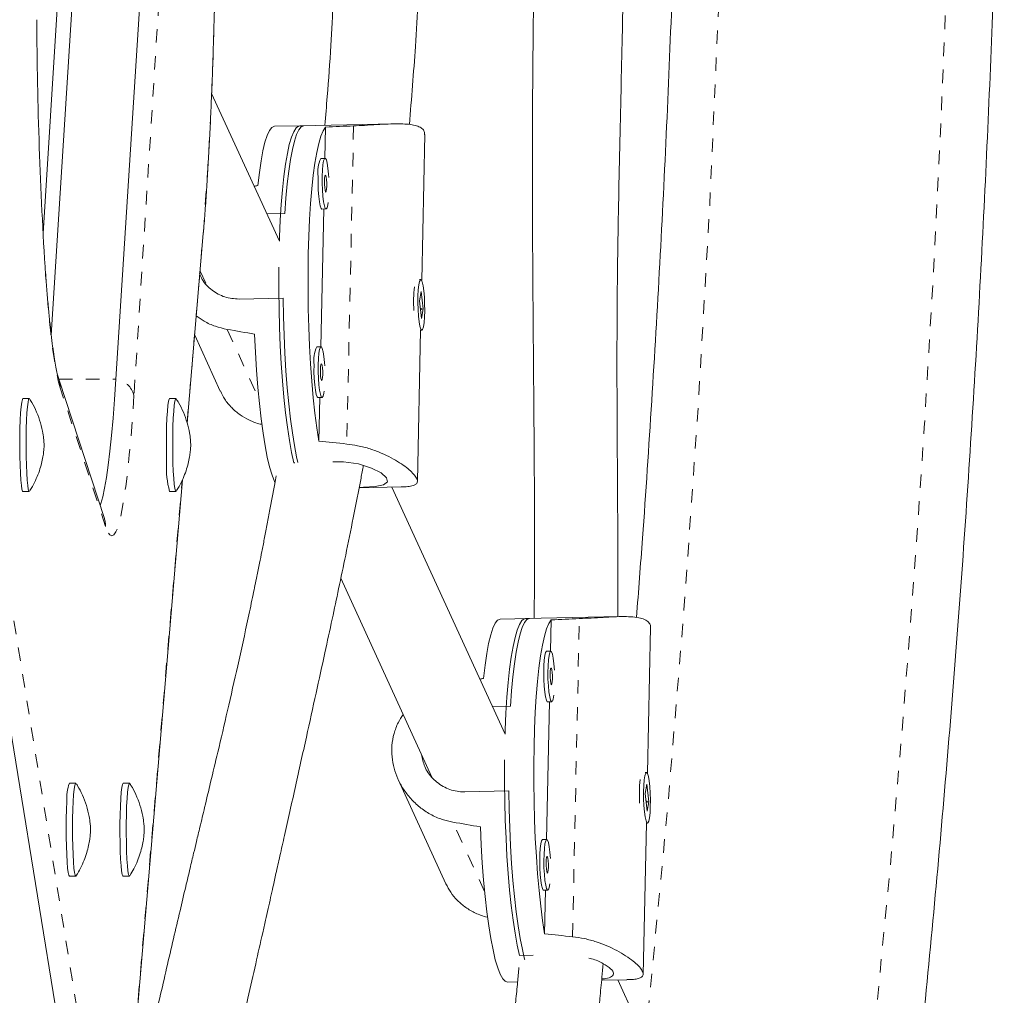
# Model space of a CAD drawing. Extents: x -80 to 418, y -9 to 591.
# Drawn here: x 105 to 112, y 281 to 288 of the extents above; entities that cross this region are included whole.
import ezdxf

# ---------------------------------------------------------------- set-up
doc = ezdxf.new("R2010")
doc.units = 0
doc.header["$LTSCALE"] = 0.125
doc.header["$MEASUREMENT"] = 0
doc.linetypes.add('PHANTOM', pattern=[0.5, 0.25, -0.05, 0.05, -0.05, 0.05, -0.05])
doc.layers.add('CONTOUR', color=7, linetype='CONTINUOUS')

msp = doc.modelspace()

# ---------------------------------------------------------------- linework, layer by layer
at = {"layer": 'CONTOUR', "linetype": 'Continuous', "lineweight": 15}
for p, q in [((105.64286, 288.84313), (105.42858, 285.46087)), ((106.14165, 288.84313), (105.90671, 285.13496)), ((105.52722, 288.73613), (105.36742, 286.21395)), ((107.11641, 286.15655), (106.61524, 287.25084)), ((107.29765, 287.01192), (107.08091, 287.00762)), ((107.9635, 287.02513), (107.26669, 287.0113)), ((107.45809, 287.00137), (107.45316, 286.77024)), ((108.16955, 285.86606), (108.19262, 286.94762)), ((107.45477, 286.77027), (107.42381, 286.76966)), ((107.02335, 286.35974), (107.15689, 286.36239)), ((107.44515, 286.39501), (107.42341, 285.37558)), ((107.43125, 286.39473), (107.46221, 286.39535)), ((106.43452, 284.81099), (106.55366, 286.21327)), ((106.53009, 285.93578), (106.57131, 285.84576)), ((108.16279, 285.8726), (108.15383, 285.87243)), ((108.16567, 285.78483), (108.15316, 285.71511)), ((108.17986, 285.65517), (108.16567, 285.78483)), ((107.1435, 285.73482), (106.81839, 285.72837)), ((108.15316, 285.71511), (108.16734, 285.58545)), ((108.16478, 285.65487), (108.17986, 285.65517)), ((108.16734, 285.58545), (108.17986, 285.65517)), ((106.48975, 285.46099), (106.67888, 285.04801)), ((108.1378, 284.37759), (108.16169, 285.49751)), ((108.16127, 285.4975), (108.17023, 285.49768)), ((107.42502, 285.37561), (107.39406, 285.37499)), ((105.8214, 284.10347), (105.48654, 285.12881)), ((105.26595, 284.99257), (105.21919, 284.99257)), ((106.35111, 284.99257), (106.30435, 284.99257)), ((107.4015, 285.00007), (107.43246, 285.00068)), ((107.41541, 285.00034), (107.40853, 284.67815)), ((107.23087, 284.51759), (107.22292, 284.51743)), ((107.54804, 284.52388), (107.51307, 284.52319)), ((106.0367, 280.1288), (106.39885, 284.39119)), ((105.21919, 284.30497), (105.26595, 284.30497)), ((106.30435, 284.30497), (106.35111, 284.30497)), ((107.70646, 284.332), (108.01679, 284.33816)), ((108.78661, 282.50967), (107.94981, 284.33683)), ((107.57129, 283.66233), (108.24523, 282.19078)), ((108.96786, 283.36504), (108.75112, 283.36074)), ((109.63369, 283.37825), (108.9369, 283.36443)), ((109.1283, 283.35449), (109.12337, 283.12337)), ((109.83976, 282.21919), (109.86283, 283.30075)), ((105.6329, 279.42413), (105.02208, 283.18438)), ((109.12498, 283.1234), (109.09402, 283.12278)), ((108.8271, 282.71551), (108.69356, 282.71286)), ((109.11536, 282.74813), (109.09362, 281.7287)), ((109.10145, 282.74786), (109.13242, 282.74847)), ((109.833, 282.22573), (109.82404, 282.22555)), ((105.60994, 282.14556), (105.56317, 282.14556)), ((106.00713, 282.14556), (105.96037, 282.14556)), ((107.99526, 282.17373), (108.34913, 281.40106)), ((109.83588, 282.13795), (109.82336, 282.06823)), ((109.85007, 282.0083), (109.83588, 282.13795)), ((108.4886, 282.08149), (108.81371, 282.08794)), ((109.82336, 282.06823), (109.83755, 281.93858)), ((109.82997, 282.0079), (109.85007, 282.0083)), ((109.83517, 282.01517), (109.83487, 282.0021)), ((109.83755, 281.93858), (109.85007, 282.0083)), ((109.80801, 280.73071), (109.8319, 281.85063)), ((109.83148, 281.85062), (109.84044, 281.8508)), ((109.09523, 281.72873), (109.06427, 281.72812)), ((105.56317, 281.45796), (105.60994, 281.45796)), ((105.96037, 281.45796), (106.00713, 281.45796)), ((109.07171, 281.35319), (109.10267, 281.35381)), ((109.08562, 281.35347), (109.07874, 281.03127)), ((108.89313, 280.87055), (108.99504, 280.87258)), ((108.80443, 280.67377), (108.87938, 280.67526)), ((109.50103, 280.68759), (109.68702, 280.69128)), ((109.84982, 280.18817), (109.62002, 280.68995))]:
    msp.add_line(p, q, dxfattribs=at)
at = {"layer": 'CONTOUR', "linetype": 'PHANTOM', "lineweight": 0}
for p, q in [((106.27547, 288.72427), (106.04053, 285.01611)), ((107.6657, 287.01055), (107.61548, 284.65597)), ((106.43366, 284.81416), (106.55388, 286.22914)), ((106.55388, 286.22914), (106.55366, 286.21327)), ((106.72962, 285.50426), (106.96526, 284.98975)), ((105.48468, 285.13496), (105.90671, 285.13496)), ((105.83021, 284.04526), (105.49534, 285.0706)), ((106.03692, 280.14467), (106.39749, 284.38843)), ((109.28569, 281.00909), (109.33591, 283.36368)), ((105.15164, 283.34681), (105.76246, 279.58656)), ((108.63547, 281.34288), (108.39983, 281.85739))]:
    msp.add_line(p, q, dxfattribs=at)
at = {"layer": 'CONTOUR', "linetype": 'PHANTOM', "lineweight": 0, "flags": 128}
for points in [[(105.79445, 254.43402), (106.13579, 255.41586), (106.46816, 256.40383), (106.79151, 257.39777), (107.10579, 258.39752), (107.41094, 259.4029), (107.70692, 260.41375), (107.99367, 261.4299), (108.27116, 262.4512), (108.53932, 263.47745), (108.79812, 264.50851), (109.04751, 265.54419), (109.28746, 266.58432), (109.51792, 267.62874), (109.73886, 268.67726), (109.95023, 269.72972), (110.15201, 270.78594), (110.34416, 271.84574), (110.52665, 272.90896), (110.69944, 273.9754), (110.86252, 275.04491), (111.01585, 276.11729), (111.1594, 277.19238), (111.29316, 278.26999), (111.4171, 279.34995), (111.5312, 280.43207), (111.63544, 281.51618), (111.7298, 282.6021), (111.81428, 283.68964), (111.88885, 284.77864), (111.9535, 285.8689), (112.00822, 286.96025), (112.05301, 288.0525), (112.08785, 289.14548), (112.11274, 290.239), (112.12768, 291.33288), (112.13266, 292.42695), (112.12768, 293.52101), (112.11274, 294.61489), (112.08785, 295.70842), (112.05301, 296.80139), (112.00822, 297.89365), (111.9535, 298.98499), (111.88885, 300.07525), (111.81428, 301.16425), (111.7298, 302.25179), (111.63544, 303.33771), (111.5312, 304.42182), (111.4171, 305.50394), (111.29316, 306.5839), (111.1594, 307.66151), (111.01585, 308.7366), (110.86252, 309.80898), (110.69944, 310.87849), (110.52665, 311.94494), (110.34416, 313.00815), (110.15201, 314.06795), (109.95023, 315.12417), (109.73886, 316.17663), (109.51792, 317.22515), (109.28746, 318.26957), (109.04751, 319.3097), (108.79812, 320.34538), (108.53932, 321.37644), (108.27116, 322.40269), (107.99367, 323.42399), (107.70692, 324.44014), (107.41094, 325.45099), (107.10579, 326.45637), (106.79151, 327.45612), (106.46816, 328.45006), (106.13579, 329.43803), (105.79445, 330.41987)], [(105.49534, 285.0706), (105.48053, 285.12365), (105.46601, 285.1912), (105.45185, 285.27291), (105.43812, 285.3684), (105.42487, 285.47723), (105.41218, 285.59886), (105.40011, 285.73274), (105.38871, 285.87821), (105.38657, 285.90781)], [(106.04053, 285.01611), (106.02978, 284.85776), (106.01828, 284.71051), (106.00609, 284.57509), (105.99328, 284.45214), (105.9799, 284.34226), (105.96602, 284.24598), (105.95171, 284.16377), (105.93703, 284.09603), (105.92206, 284.04308), (105.90687, 284.00518), (105.89154, 283.98251), (105.87613, 283.97519), (105.86072, 283.98324), (105.84539, 284.00664), (105.83021, 284.04526)]]:
    msp.add_lwpolyline(points, dxfattribs=at)
at = {"layer": 'CONTOUR', "linetype": 'Continuous', "lineweight": 15, "flags": 128}
for points in [[(107.08091, 287.00762), (107.07927, 287.00753), (107.06104, 286.99884), (107.0433, 286.9761), (107.02623, 286.93956), (107.01002, 286.88959), (106.99484, 286.82673), (106.98084, 286.75163), (106.96818, 286.66508), (106.95698, 286.568)], [(107.11641, 286.15655), (107.11751, 286.18848), (107.12305, 286.31171), (107.13036, 286.42827), (107.13935, 286.53695), (107.14995, 286.63661), (107.16202, 286.72623), (107.17546, 286.80488), (107.19012, 286.87175), (107.20585, 286.92614), (107.22249, 286.96748), (107.23986, 286.99535), (107.25779, 287.00946), (107.26669, 287.0113)], [(107.29765, 287.01192), (107.29643, 287.01186), (107.27833, 287.00361), (107.2607, 286.98152), (107.24373, 286.94581), (107.2276, 286.89687), (107.21247, 286.83519), (107.1985, 286.76142), (107.18583, 286.67631), (107.1746, 286.58077), (107.16492, 286.47576), (107.15689, 286.36239)], [(107.40853, 284.67815), (107.39364, 284.77598), (107.37997, 284.88324), (107.36768, 284.99881), (107.35688, 285.12146), (107.34769, 285.24991), (107.34021, 285.3828), (107.33452, 285.51874), (107.33068, 285.65629), (107.32872, 285.79401), (107.32868, 285.93044), (107.33054, 286.06416), (107.33429, 286.19375), (107.3399, 286.31785), (107.34729, 286.43515), (107.3564, 286.54442), (107.36712, 286.64452), (107.37935, 286.73438), (107.39296, 286.81306), (107.40779, 286.87973), (107.42371, 286.9337), (107.44053, 286.97438), (107.45809, 287.00137)], [(107.48188, 286.6294), (107.48034, 286.65353), (107.47606, 286.69775), (107.47048, 286.73344), (107.46402, 286.75796), (107.45714, 286.76949), (107.45036, 286.76718), (107.44419, 286.75119), (107.43907, 286.72271), (107.4354, 286.68386), (107.43344, 286.63751)], [(107.40247, 286.6369), (107.40237, 286.58649), (107.40413, 286.53577), (107.40763, 286.48849), (107.41261, 286.44816), (107.41869, 286.41777), (107.42542, 286.39958), (107.43125, 286.39473)], [(107.43344, 286.63751), (107.43333, 286.58711), (107.4351, 286.53638), (107.4386, 286.4891), (107.44357, 286.44877), (107.44965, 286.41838), (107.45638, 286.40019), (107.46328, 286.39554), (107.46981, 286.40478), (107.47551, 286.42722), (107.47789, 286.44279)], [(107.45014, 286.60104), (107.45029, 286.57678), (107.45168, 286.55344), (107.45412, 286.53457), (107.45722, 286.52304), (107.46051, 286.52061), (107.46349, 286.52765), (107.46572, 286.54309), (107.46684, 286.56457), (107.46669, 286.58884), (107.4653, 286.61218), (107.46286, 286.63105), (107.45977, 286.64258), (107.45647, 286.64501), (107.45349, 286.63797), (107.45126, 286.62253), (107.45014, 286.60104)], [(107.22292, 284.51743), (107.20626, 284.59395), (107.19051, 284.68161), (107.17582, 284.77948), (107.16235, 284.88657), (107.15023, 285.00175), (107.1396, 285.12384), (107.13057, 285.25156), (107.12322, 285.3836), (107.11763, 285.51859), (107.11387, 285.65512), (107.11196, 285.79179), (107.11194, 285.92717), (107.11228, 285.96551)], [(108.18528, 285.78972), (108.18, 285.82781), (108.17371, 285.85533), (108.16688, 285.87023), (108.16003, 285.87139), (108.15366, 285.85875), (108.14824, 285.83323), (108.14418, 285.79672), (108.14177, 285.75194), (108.1412, 285.70221), (108.1425, 285.65121), (108.14559, 285.60272), (108.15022, 285.56035), (108.15607, 285.52724), (108.16268, 285.50583), (108.16959, 285.49773), (108.17626, 285.50352), (108.18221, 285.52278), (108.18699, 285.55409), (108.19026, 285.59511), (108.19176, 285.64281), (108.19139, 285.69365), (108.18918, 285.74386), (108.18528, 285.78972)], [(107.1435, 285.73482), (107.1462, 285.59804), (107.15073, 285.46199), (107.15707, 285.32807), (107.16514, 285.19769), (107.17486, 285.07218), (107.18613, 284.95286), (107.19884, 284.84095), (107.21284, 284.73762), (107.228, 284.64394), (107.24415, 284.56088), (107.25389, 284.51804)], [(106.93354, 285.46904), (106.93978, 285.33388), (106.94779, 285.2022), (106.95748, 285.07538), (106.96875, 284.95475), (106.98148, 284.84159), (106.99554, 284.73709), (107.01078, 284.64235), (107.02703, 284.55835), (107.04414, 284.486), (107.06191, 284.42604), (107.08016, 284.37911), (107.08445, 284.37011)], [(107.45213, 285.23473), (107.45059, 285.25887), (107.44631, 285.30309), (107.44074, 285.33878), (107.43427, 285.3633), (107.42739, 285.37483), (107.42061, 285.37251), (107.41444, 285.35653), (107.40932, 285.32805), (107.40565, 285.2892), (107.40369, 285.24285)], [(107.37273, 285.24223), (107.37262, 285.19183), (107.37439, 285.14111), (107.37788, 285.09383), (107.38286, 285.0535), (107.38894, 285.02311), (107.39567, 285.00491), (107.4015, 285.00007)], [(107.40369, 285.24285), (107.40359, 285.19244), (107.40535, 285.14172), (107.40885, 285.09444), (107.41382, 285.05411), (107.4199, 285.02372), (107.42664, 285.00552), (107.43353, 285.00087), (107.44007, 285.01011), (107.44576, 285.03255), (107.44815, 285.04813)], [(107.42039, 285.20638), (107.42054, 285.18212), (107.42194, 285.15878), (107.42437, 285.1399), (107.42747, 285.12838), (107.43076, 285.12595), (107.43375, 285.13299), (107.43597, 285.14843), (107.43709, 285.16991), (107.43695, 285.19417), (107.43555, 285.21751), (107.43312, 285.23639), (107.43002, 285.24791), (107.42672, 285.25034), (107.42374, 285.2433), (107.42152, 285.22786), (107.42039, 285.20638)], [(105.78952, 284.20109), (105.79483, 284.21608), (105.80897, 284.26608), (105.82283, 284.33006), (105.83634, 284.40769), (105.84945, 284.49861), (105.86208, 284.60238), (105.87418, 284.71848), (105.88569, 284.84637), (105.89655, 284.98542), (105.90671, 285.13496)], [(105.90671, 285.13496), (105.89655, 284.98542), (105.88569, 284.84637), (105.87418, 284.71848), (105.86208, 284.60238), (105.84945, 284.49861), (105.83634, 284.40769), (105.82283, 284.33006), (105.80897, 284.26608), (105.79483, 284.21608), (105.78952, 284.20109)], [(105.21919, 284.30497), (105.21663, 284.30694), (105.21188, 284.32133), (105.20743, 284.34913), (105.20347, 284.3892), (105.20015, 284.43989), (105.1976, 284.49914), (105.19594, 284.56451), (105.19524, 284.63333), (105.19551, 284.70278), (105.19675, 284.77002), (105.19891, 284.8323), (105.20191, 284.88707), (105.20561, 284.93207), (105.20986, 284.96548)], [(105.20986, 284.96548), (105.2145, 284.98593), (105.21919, 284.99257)], [(105.26863, 284.30711), (105.26824, 284.30654), (105.26339, 284.30694), (105.25864, 284.32133), (105.2542, 284.34913), (105.25023, 284.3892), (105.24691, 284.43989), (105.24436, 284.49914), (105.2427, 284.56451), (105.242, 284.63333), (105.24227, 284.70278), (105.24351, 284.77002), (105.24568, 284.8323), (105.24867, 284.88707), (105.25237, 284.93207), (105.25662, 284.96548)], [(105.25662, 284.96548), (105.26126, 284.98593), (105.26609, 284.99257), (105.26863, 284.99043)], [(106.28226, 284.51501), (106.28083, 284.5815), (106.28037, 284.65075), (106.28089, 284.71991), (106.28237, 284.78616), (106.28475, 284.84679), (106.28793, 284.89931), (106.29178, 284.94157), (106.29615, 284.97185), (106.30085, 284.9889), (106.30435, 284.99257)], [(106.32902, 284.51501), (106.32759, 284.5815), (106.32713, 284.65075), (106.32765, 284.71991), (106.32913, 284.78616), (106.33151, 284.84679), (106.33469, 284.89931), (106.33854, 284.94157), (106.34291, 284.97185), (106.34762, 284.9889), (106.35246, 284.99202), (106.35378, 284.99043)], [(106.35378, 284.3071), (106.35219, 284.30532), (106.34734, 284.30924), (106.34265, 284.32706), (106.33831, 284.35806), (106.33449, 284.40095), (106.33135, 284.45399), (106.32902, 284.51501)], [(107.70696, 284.33458), (107.73903, 284.33555), (107.82578, 284.34174), (107.88804, 284.35401), (107.91753, 284.37542), (107.91003, 284.40579), (107.86851, 284.44164), (107.79721, 284.47806), (107.70123, 284.50803), (107.59183, 284.52318), (107.54804, 284.52388), (107.54804, 284.52388)], [(108.75112, 283.36074), (108.74948, 283.36065), (108.73125, 283.35196), (108.71351, 283.32923), (108.69644, 283.29268), (108.68023, 283.24271), (108.66505, 283.17985), (108.65105, 283.10475), (108.63839, 283.01821), (108.62719, 282.92113)], [(108.78661, 282.50967), (108.78772, 282.54161), (108.79326, 282.66484), (108.80057, 282.7814), (108.80956, 282.89007), (108.82015, 282.98973), (108.83223, 283.07936), (108.84567, 283.15801), (108.86033, 283.22488), (108.87606, 283.27926), (108.8927, 283.3206), (108.91007, 283.34848), (108.928, 283.36259), (108.9369, 283.36443)], [(108.96786, 283.36504), (108.96664, 283.36499), (108.94854, 283.35673), (108.93091, 283.33464), (108.91394, 283.29894), (108.89781, 283.24999), (108.88268, 283.18831), (108.86871, 283.11454), (108.85604, 283.02944), (108.84481, 282.93389), (108.83513, 282.82889), (108.8271, 282.71551)], [(109.07874, 281.03127), (109.06385, 281.1291), (109.05018, 281.23637), (109.03788, 281.35194), (109.02708, 281.47459), (109.0179, 281.60304), (109.01042, 281.73593), (109.00473, 281.87186), (109.00089, 282.00941), (108.99893, 282.14713), (108.99888, 282.28357), (109.00075, 282.41728), (109.0045, 282.54687), (109.0101, 282.67097), (109.0175, 282.78828), (109.02661, 282.89755), (109.03733, 282.99764), (109.04956, 283.0875), (109.06317, 283.16618), (109.078, 283.23286), (109.09392, 283.28682), (109.11074, 283.32751), (109.1283, 283.35449)], [(109.09402, 283.12278), (109.09295, 283.12259), (109.08641, 283.11335), (109.08072, 283.09091), (109.07628, 283.05693), (109.07344, 283.01393), (109.0724, 282.9651), (109.07323, 282.91406), (109.07589, 282.8646), (109.08016, 282.82038), (109.08574, 282.78469), (109.09221, 282.76017), (109.09909, 282.74864), (109.10145, 282.74786)], [(109.15208, 282.98252), (109.14859, 283.02964), (109.14362, 283.06997), (109.13754, 283.10036), (109.13081, 283.11855), (109.12391, 283.12321), (109.11738, 283.11397), (109.11168, 283.09153), (109.10724, 283.05754), (109.1044, 283.01454), (109.10336, 282.96571), (109.1042, 282.91467), (109.10685, 282.86521), (109.11113, 282.82099), (109.11671, 282.7853), (109.12317, 282.76078), (109.13005, 282.74925), (109.13683, 282.75157), (109.143, 282.76755), (109.1481, 282.79592)], [(109.13705, 282.9177), (109.1369, 282.94196), (109.13551, 282.9653), (109.13307, 282.98417), (109.12997, 282.9957), (109.12668, 282.99813), (109.1237, 282.99109), (109.12147, 282.97565), (109.12035, 282.95417), (109.1205, 282.92991), (109.12189, 282.90657), (109.12433, 282.88769), (109.12742, 282.87617), (109.13072, 282.87374), (109.1337, 282.88078), (109.13593, 282.89622), (109.13705, 282.9177)], [(108.89313, 280.87055), (108.87647, 280.94708), (108.86072, 281.03473), (108.84603, 281.13261), (108.83256, 281.23969), (108.82044, 281.35488), (108.80981, 281.47696), (108.80078, 281.60469), (108.79343, 281.73673), (108.78784, 281.87171), (108.78408, 282.00825), (108.78217, 282.14491), (108.78215, 282.28029), (108.78249, 282.31863)], [(109.81794, 281.93369), (109.82323, 281.89559), (109.82952, 281.86807), (109.83634, 281.85318), (109.84319, 281.85201), (109.84956, 281.86466), (109.85498, 281.89018), (109.85904, 281.92668), (109.86145, 281.97146), (109.86202, 282.0212), (109.86072, 282.0722), (109.85764, 282.12068), (109.853, 282.16305), (109.84716, 282.19617), (109.84054, 282.21757), (109.83364, 282.22568), (109.82697, 282.21989), (109.82102, 282.20062), (109.81623, 282.16932), (109.81296, 282.1283), (109.81146, 282.08059), (109.81183, 282.02975), (109.81404, 281.97954), (109.81794, 281.93369)], [(105.59081, 282.00916), (105.59411, 282.06011), (105.59806, 282.10048), (105.6025, 282.12863), (105.60724, 282.14339), (105.6121, 282.14416), (105.6126, 282.14344)], [(105.93657, 281.84428), (105.93766, 281.91208), (105.93967, 281.97537), (105.94253, 282.03155), (105.94612, 282.07832), (105.9503, 282.11377), (105.95489, 282.13645), (105.9597, 282.14543), (105.96037, 282.14556)], [(105.98333, 281.84428), (105.98442, 281.91208), (105.98643, 281.97537), (105.98929, 282.03155), (105.99288, 282.07832), (105.99706, 282.11377), (106.00165, 282.13645), (106.00646, 282.14543), (106.00976, 282.14349)], [(108.81371, 282.08794), (108.8164, 281.95116), (108.82094, 281.81511), (108.82728, 281.6812), (108.83535, 281.55081), (108.84507, 281.42531), (108.85634, 281.30598), (108.86904, 281.19408), (108.88305, 281.09075), (108.89821, 280.99706), (108.91436, 280.914), (108.93135, 280.84242), (108.93248, 280.83818)], [(105.56317, 281.45796), (105.55861, 281.46425), (105.55396, 281.48433), (105.54969, 281.51741), (105.54598, 281.56213), (105.54296, 281.61666), (105.54078, 281.67877), (105.53951, 281.74592), (105.53921, 281.81535), (105.53989, 281.88422), (105.54153, 281.94972), (105.54405, 282.00916)], [(105.61259, 281.46008), (105.6102, 281.45798), (105.60537, 281.46425), (105.60072, 281.48433), (105.59646, 281.51741), (105.59274, 281.56213), (105.58973, 281.61666), (105.58754, 281.67877), (105.58627, 281.74592), (105.58597, 281.81535), (105.58665, 281.88422), (105.58829, 281.94972), (105.59081, 282.00916)], [(105.96037, 281.45796), (105.95861, 281.45888), (105.95383, 281.47097), (105.94932, 281.4966), (105.94526, 281.53473), (105.94182, 281.58378), (105.93914, 281.64176), (105.93733, 281.70629), (105.93646, 281.77473), (105.93657, 281.84428)], [(106.00976, 281.46004), (106.00537, 281.45888), (106.00059, 281.47097), (105.99608, 281.4966), (105.99202, 281.53473), (105.98858, 281.58378), (105.9859, 281.64176), (105.98409, 281.70629), (105.98322, 281.77473), (105.98333, 281.84428)], [(108.60375, 281.82216), (108.60999, 281.68701), (108.618, 281.55532), (108.62769, 281.4285), (108.63896, 281.30788), (108.65169, 281.19472), (108.66575, 281.09022), (108.68099, 280.99547), (108.69724, 280.91148), (108.71434, 280.83912), (108.73211, 280.77917), (108.75036, 280.73224), (108.7689, 280.69884), (108.78754, 280.67931), (108.80443, 280.67377)], [(109.06427, 281.72812), (109.0632, 281.72793), (109.05666, 281.71869), (109.05097, 281.69625), (109.04653, 281.66227), (109.04369, 281.61926), (109.04265, 281.57043), (109.04349, 281.51939), (109.04614, 281.46993), (109.05042, 281.42572), (109.05599, 281.39002), (109.06246, 281.3655), (109.06934, 281.35397), (109.07171, 281.35319)], [(109.12234, 281.58786), (109.11885, 281.63497), (109.11387, 281.6753), (109.10779, 281.70569), (109.10106, 281.72389), (109.09417, 281.72854), (109.08763, 281.7193), (109.08193, 281.69686), (109.0775, 281.66288), (109.07465, 281.61988), (109.07361, 281.57105), (109.07445, 281.52001), (109.0771, 281.47055), (109.08138, 281.42633), (109.08696, 281.39064), (109.09343, 281.36612), (109.1003, 281.35459), (109.10708, 281.3569), (109.11326, 281.37289), (109.11836, 281.40126)], [(109.1073, 281.52304), (109.10715, 281.5473), (109.10576, 281.57064), (109.10332, 281.58951), (109.10023, 281.60104), (109.09693, 281.60347), (109.09395, 281.59643), (109.09172, 281.58099), (109.0906, 281.5595), (109.09075, 281.53524), (109.09214, 281.5119), (109.09458, 281.49303), (109.09768, 281.4815), (109.10097, 281.47907), (109.10395, 281.48611), (109.10618, 281.50155), (109.1073, 281.52304)]]:
    msp.add_lwpolyline(points, dxfattribs=at)
at = {"layer": 'CONTOUR', "linetype": 'PHANTOM', "lineweight": 0}
for centre, radius, start, end in [((-7.71181, 292.42695), 118.16539, 354.1761697, 5.8238376), ((75.73042, 288.59264), 30.91394, 355.615224, 359.10174), ((105.31658, 285.07332), 0.17878, 359.127285, 18.017129), ((105.88896, 284.9802), 0.15577, 13.325825, 83.455714), ((105.65145, 284.04798), 0.17878, 359.127249, 18.081141)]:
    msp.add_arc(centre, radius, start, end, dxfattribs=at)
at = {"layer": 'CONTOUR', "linetype": 'Continuous', "lineweight": 15}
for centre, radius, start, end in [((136.81353, 287.93385), 31.4922, 180.250048, 183.688655), ((107.64186, 286.66652), 0.24121, 154.686837, 187.054819), ((109.17777, 285.70952), 1.06793, 174.058867, 183.49728), ((107.61211, 285.27186), 0.24121, 154.686837, 187.054819), ((106.90865, 284.47471), 0.62768, 176.319343, 195.689723), ((105.83777, 282.03751), 0.29508, 158.521286, 185.514035), ((110.89896, 282.06156), 1.11875, 174.273719, 183.282429)]:
    msp.add_arc(centre, radius, start, end, dxfattribs=at)
for centre, major_axis, ratio, start_param, end_param in [((110.73889, 285.73617), (7.73034, -0.24443), 0.1661767, 1.9848883, 2.0143493), ((103.87877, 285.60008), (7.57999, 1.42942), 0.0542626, 1.1424079, 1.1463019), ((103.87877, 285.60008), (7.52539, -1.14685), 0.0473825, 1.1600336, 1.1894945), ((110.73889, 285.73617), (7.73034, -0.24443), 0.1661767, 4.2722537, 4.3017146), ((112.40909, 282.0893), (7.73034, -0.24443), 0.1661767, 1.9848883, 2.0143493), ((105.54898, 281.9532), (7.57999, 1.42942), 0.0542626, 1.1424079, 1.146302), ((105.54898, 281.9532), (7.52539, -1.14685), 0.0473825, 1.1600336, 1.1894945), ((112.40909, 282.0893), (7.73034, -0.24443), 0.1661767, 4.2722537, 4.3017146)]:
    msp.add_ellipse(centre, major_axis=major_axis, ratio=ratio, start_param=start_param, end_param=end_param, dxfattribs=at)
for points, knots in [([(106.07443, 254.03842), (106.13188, 254.2018), (106.29817, 254.67473), (106.56723, 255.46142), (106.87894, 256.40013), (107.1825, 257.3441), (107.478, 258.29309), (107.76535, 259.247), (108.04453, 260.20568), (108.31549, 261.169), (108.5782, 262.13681), (108.83262, 263.10898), (109.07872, 264.08536), (109.31645, 265.06582), (109.5458, 266.05021), (109.76671, 267.03839), (109.97917, 268.03023), (110.18315, 269.02557), (110.37861, 270.02427), (110.56552, 271.0262), (110.74387, 272.0312), (110.91363, 273.03913), (111.07476, 274.04985), (111.22726, 275.06321), (111.3711, 276.07907), (111.50626, 277.09727), (111.63271, 278.11768), (111.75045, 279.14014), (111.85945, 280.16451), (111.95971, 281.19065), (112.05119, 282.21839), (112.13391, 283.24761), (112.20783, 284.27814), (112.27296, 285.30985), (112.32928, 286.34258), (112.37678, 287.37618), (112.41546, 288.41051), (112.44532, 289.44541), (112.46634, 290.48075), (112.47853, 291.51636), (112.48188, 292.55211), (112.47639, 293.58783), (112.46207, 294.6234), (112.43891, 295.65864), (112.40692, 296.69342), (112.36611, 297.72759), (112.31647, 298.761), (112.25803, 299.79349), (112.19077, 300.82493), (112.11472, 301.85517), (112.02989, 302.88405), (111.93628, 303.91142), (111.83391, 304.93715), (111.72279, 305.96108), (111.60294, 306.98307), (111.47438, 308.00296), (111.33712, 309.02062), (111.19119, 310.03589), (111.0366, 311.04863), (110.87338, 312.0587), (110.70154, 313.06595), (110.52111, 314.07023), (110.33213, 315.0714), (110.1346, 316.06932), (109.92857, 317.06384), (109.71406, 318.05482), (109.4911, 319.04211), (109.25972, 320.02558), (109.01996, 321.00509), (108.77184, 321.98048), (108.5154, 322.95163), (108.25069, 323.91839), (107.97773, 324.88061), (107.69656, 325.83818), (107.40723, 326.79094), (107.10976, 327.73875), (106.80423, 328.6815), (106.49059, 329.61898), (106.24575, 330.32928), (106.10557, 330.72709), (106.07443, 330.81547)], [0, 0, 0, 0, 0.0068715, 0.0198922, 0.0329126, 0.045933, 0.0589532, 0.0719733, 0.0849933, 0.0980131, 0.1110328, 0.1240524, 0.1370718, 0.1500911, 0.1631102, 0.1761292, 0.1891481, 0.2021668, 0.2151855, 0.228204, 0.2412224, 0.2542406, 0.2672588, 0.2802769, 0.2932948, 0.3063127, 0.3193304, 0.3323481, 0.3453657, 0.3583833, 0.3714007, 0.3844181, 0.3974355, 0.4104528, 0.42347, 0.4364872, 0.4495044, 0.4625216, 0.4755387, 0.4885559, 0.501573, 0.5145901, 0.5276073, 0.5406245, 0.5536416, 0.5666589, 0.5796761, 0.5926934, 0.6057108, 0.6187282, 0.6317456, 0.6447632, 0.6577808, 0.6707985, 0.6838163, 0.6968341, 0.7098521, 0.7228702, 0.7358884, 0.7489067, 0.7619251, 0.7749437, 0.7879624, 0.8009812, 0.8140002, 0.8270193, 0.8400385, 0.8530579, 0.8660775, 0.8790972, 0.892117, 0.905137, 0.9181572, 0.9311775, 0.944198, 0.9572186, 0.9702394, 0.9832603, 0.9962814, 1, 1, 1, 1]), ([(109.75933, 301.48152), (109.7648, 301.413), (109.79722, 301.00649), (109.84809, 300.26066), (109.9115, 299.24416), (109.96543, 298.22652), (110.01083, 297.20805), (110.04744, 296.18887), (110.07533, 295.16912), (110.09447, 294.14896), (110.10486, 293.12855), (110.1065, 292.10803), (110.09939, 291.08756), (110.08353, 290.06729), (110.05892, 289.04737), (110.02558, 288.02795), (109.98348, 287.0092), (109.93274, 285.99123), (109.87289, 284.97429), (109.81525, 284.10117), (109.77405, 283.56761), (109.75896, 283.37218)], [0, 0, 0, 0, 0.0114012, 0.0676414, 0.1238818, 0.1801225, 0.2363633, 0.2926043, 0.3488453, 0.4050865, 0.4613277, 0.5175689, 0.5738101, 0.6300512, 0.6862923, 0.7425332, 0.798774, 0.8550146, 0.911255, 0.9674951, 1, 1, 1, 1]), ([(107.56365, 291.8163), (107.56558, 291.73336), (107.56951, 291.56461), (107.57181, 291.32418), (107.57241, 291.10918), (107.57188, 290.94111), (107.57107, 290.81659), (107.5703, 290.72784), (107.56956, 290.6538), (107.56875, 290.58097), (107.56776, 290.50034), (107.56659, 290.4121), (107.56486, 290.28836), (107.56246, 290.12662), (107.55952, 289.92597), (107.55668, 289.72109), (107.55402, 289.52888), (107.55163, 289.36231), (107.54942, 289.21718), (107.54719, 289.08054), (107.54426, 288.91756), (107.54031, 288.72457), (107.53455, 288.49163), (107.52653, 288.23), (107.51479, 287.93032), (107.49714, 287.59125), (107.47624, 287.28144), (107.45867, 287.08565), (107.45233, 287.01499)], [0, 0, 0, 0, 0.05138222, 0.10453911, 0.1489255, 0.18458083, 0.20870708, 0.22612447, 0.23961814, 0.25462833, 0.27129843, 0.28963047, 0.30938062, 0.34809175, 0.39003877, 0.4340514, 0.47551883, 0.5097496, 0.53791137, 0.56606872, 0.59507187, 0.63979299, 0.68686381, 0.74117084, 0.80397025, 0.87524563, 0.9549759, 1, 1, 1, 1]), ([(108.07837, 287.02069), (108.09413, 287.21285), (108.12881, 287.63573), (108.15535, 288.15424), (108.17096, 288.57152), (108.17854, 288.84167), (108.18346, 289.09248), (108.18597, 289.2968), (108.18707, 289.45233), (108.18751, 289.57893), (108.18752, 289.71512), (108.18689, 289.87864), (108.18539, 290.0605), (108.18341, 290.22127), (108.18161, 290.34828), (108.18015, 290.44442), (108.17852, 290.54875), (108.17649, 290.67643), (108.17394, 290.84046), (108.17113, 291.04237), (108.16873, 291.28196), (108.16748, 291.54412), (108.16891, 291.7264), (108.16961, 291.8163)], [0, 0, 0, 0, 0.122482, 0.269541, 0.3272007, 0.384778, 0.4388974, 0.4841118, 0.5124124, 0.5359389, 0.5630215, 0.5972162, 0.6377037, 0.676128, 0.6971242, 0.7165821, 0.7358054, 0.7618589, 0.795779, 0.8375258, 0.8870507, 0.9442985, 1, 1, 1, 1]), ([(109.09271, 291.71154), (109.093, 291.68636), (109.0937, 291.62656), (109.09405, 291.54351), (109.09418, 291.46147), (109.09397, 291.34634), (109.09269, 291.17695), (109.08883, 290.93768), (109.08216, 290.6721), (109.07322, 290.39819), (109.06397, 290.14818), (109.05569, 289.93449), (109.04898, 289.76242), (109.04356, 289.62147), (109.03874, 289.49259), (109.03377, 289.35543), (109.02834, 289.19807), (109.02175, 288.99388), (109.01428, 288.73676), (109.0065, 288.42062), (108.99953, 288.06583), (108.99234, 287.56409), (108.98816, 286.93289), (108.98946, 286.19186), (108.99479, 285.46861), (108.99978, 284.92514), (109.00233, 284.55548), (109.0034, 284.35983), (109.00407, 284.18318), (109.00435, 284.0424), (109.0044, 283.93507), (109.00434, 283.8432), (109.00415, 283.73749), (109.0035, 283.57653), (109.00286, 283.44871), (109.00193, 283.36658), (109.00192, 283.36572)], [0, 0, 0, 0, 0.0089848, 0.0213389, 0.0296295, 0.0382584, 0.0624217, 0.0900896, 0.1236699, 0.1572281, 0.1878812, 0.2129513, 0.2335801, 0.2493711, 0.2633306, 0.2796817, 0.2984577, 0.3196632, 0.3527959, 0.3905415, 0.4329099, 0.4799092, 0.5703481, 0.6592178, 0.7460097, 0.8306177, 0.8553921, 0.8798479, 0.9015588, 0.9195448, 0.9310686, 0.9406771, 0.9531012, 0.9697589, 0.9996819, 1, 1, 1, 1]), ([(109.62176, 283.37801), (109.62183, 283.39295), (109.62216, 283.46206), (109.62197, 283.57665), (109.62174, 283.71114), (109.62136, 283.81674), (109.62099, 283.90458), (109.62058, 283.9906), (109.6199, 284.11488), (109.61884, 284.28856), (109.61742, 284.50905), (109.61495, 284.93249), (109.61312, 285.55394), (109.62404, 286.37842), (109.63991, 287.07068), (109.65228, 287.61438), (109.66028, 287.9908), (109.6666, 288.33602), (109.67112, 288.64638), (109.67396, 288.91787), (109.67547, 289.15166), (109.67603, 289.34901), (109.67601, 289.51921), (109.67558, 289.68974), (109.67458, 289.89055), (109.67298, 290.12434), (109.67126, 290.38154), (109.67015, 290.64312), (109.67049, 290.91124), (109.67242, 291.12193), (109.67474, 291.27169), (109.67639, 291.35922), (109.67813, 291.43846), (109.68026, 291.52291), (109.68278, 291.61318), (109.68509, 291.67954), (109.68621, 291.71154)], [0, 0, 0, 0, 0.0054927, 0.0254246, 0.0419527, 0.0547206, 0.0640228, 0.0740531, 0.0861795, 0.1094729, 0.1375248, 0.1666296, 0.2636971, 0.3630048, 0.4644476, 0.5127795, 0.5581621, 0.5993535, 0.6363532, 0.6691683, 0.696396, 0.7198934, 0.7396735, 0.7571976, 0.7808221, 0.8114407, 0.8407221, 0.8727356, 0.9049065, 0.9364852, 0.9479772, 0.9583974, 0.967746, 0.9762856, 0.9885672, 1, 1, 1, 1]), ([(106.6303, 287.67927), (106.63058, 287.68795), (106.63296, 287.76313), (106.63659, 287.90337), (106.63949, 288.03682), (106.64087, 288.10054)], [0, 0, 0, 0, 0.0638544, 0.5529881, 1, 1, 1, 1]), ([(106.55366, 286.21327), (106.55573, 286.23811), (106.56177, 286.3105), (106.57131, 286.43747), (106.58203, 286.5967), (106.59207, 286.76417), (106.6014, 286.93922), (106.61002, 287.12132), (106.61786, 287.31008), (106.6247, 287.49585), (106.62852, 287.62105), (106.6303, 287.67927)], [0, 0, 0, 0, 0.0625269, 0.1821711, 0.3016094, 0.4208582, 0.5399638, 0.6589595, 0.7778696, 0.8967124, 1, 1, 1, 1]), ([(108.19048, 286.94481), (108.191, 286.9505), (108.19247, 286.96636), (108.17858, 286.98667), (108.1517, 287.0052), (108.11147, 287.01741), (108.06017, 287.02416), (107.99712, 287.02612), (107.92306, 287.02422), (107.83882, 287.01976), (107.75179, 287.01452), (107.6926, 287.01179), (107.6657, 287.01055)], [0, 0, 0, 0, 0.0568033, 0.1582486, 0.2627523, 0.3626246, 0.4651104, 0.5705478, 0.6787223, 0.7899411, 0.9045531, 1, 1, 1, 1]), ([(105.48654, 285.12881), (105.48497, 285.13381), (105.48105, 285.14639), (105.47312, 285.17752), (105.46332, 285.2239), (105.45265, 285.28394), (105.44155, 285.35726), (105.43031, 285.44331), (105.41919, 285.54147), (105.4083, 285.65076), (105.39785, 285.7716), (105.3906, 285.86229), (105.38703, 285.91506), (105.38661, 285.92129)], [0, 0, 0, 0, 0.0579832, 0.1455892, 0.2396183, 0.339392, 0.442996, 0.5491043, 0.6568432, 0.7656594, 0.8752036, 0.9852521, 1, 1, 1, 1]), ([(106.81839, 285.72837), (106.78229, 285.73124), (106.71011, 285.73699), (106.61506, 285.79168), (106.54998, 285.85448), (106.53202, 285.90253), (106.52663, 285.91696)], [0, 0, 0, 0, 0.2894646, 0.5787168, 0.8734476, 1, 1, 1, 1]), ([(108.16493, 285.66179), (108.1649, 285.66071), (108.16478, 285.65623), (108.16473, 285.65237), (108.16469, 285.64944)], [0, 0, 0, 0, 0.2395578, 1, 1, 1, 1]), ([(106.72962, 285.50426), (106.70051, 285.5109), (106.64139, 285.52438), (106.56437, 285.55944), (106.52065, 285.59097), (106.50194, 285.60447)], [0, 0, 0, 0, 0.356818, 0.7246509, 1, 1, 1, 1]), ([(106.98765, 284.80042), (106.9833, 284.80127), (106.94999, 284.80778), (106.89445, 284.83137), (106.82299, 284.87141), (106.76169, 284.92382), (106.7121, 284.98248), (106.69004, 285.02807), (106.68008, 285.04863)], [0, 0, 0, 0, 0.0302076, 0.2316233, 0.4268904, 0.6273062, 0.8318959, 1, 1, 1, 1]), ([(105.27106, 284.3122), (105.2742, 284.31688), (105.28981, 284.34009), (105.31163, 284.38407), (105.3359, 284.4418), (105.35313, 284.49687), (105.3646, 284.54682), (105.37113, 284.58855), (105.37416, 284.6196), (105.37511, 284.63743), (105.37529, 284.64625), (105.37529, 284.65098), (105.37518, 284.65739), (105.37456, 284.67188), (105.37184, 284.7044), (105.36326, 284.76056), (105.34458, 284.83342), (105.31377, 284.90951), (105.28861, 284.96048), (105.27235, 284.98393), (105.27062, 284.98642)], [0, 0, 0, 0, 0.0234885, 0.1164622, 0.2037481, 0.2843179, 0.35655, 0.4172799, 0.4611732, 0.4880522, 0.4976224, 0.5019207, 0.5072364, 0.5267263, 0.568968, 0.6454816, 0.764519, 0.8811735, 0.9873612, 1, 1, 1, 1]), ([(106.35611, 284.31245), (106.36232, 284.32211), (106.38044, 284.35027), (106.40376, 284.39919), (106.42612, 284.45642), (106.44178, 284.51038), (106.45187, 284.55859), (106.45735, 284.5976), (106.45971, 284.62583), (106.46036, 284.64025), (106.46045, 284.64807), (106.46043, 284.65227), (106.46013, 284.66535), (106.45814, 284.69396), (106.45085, 284.74724), (106.4351, 284.81531), (106.4075, 284.89083), (106.38013, 284.94885), (106.3601, 284.97901), (106.35486, 284.98691)], [0, 0, 0, 0, 0.0477809, 0.1392741, 0.2248547, 0.3033835, 0.3729762, 0.4298114, 0.4688695, 0.4922305, 0.4979219, 0.5027642, 0.5094803, 0.5591094, 0.62626, 0.7342145, 0.8494129, 0.9605562, 1, 1, 1, 1]), ([(108.01678, 284.33854), (108.02542, 284.33861), (108.05393, 284.33887), (108.08979, 284.34289), (108.12199, 284.35239), (108.13829, 284.36838), (108.13874, 284.39014), (108.12426, 284.41744), (108.09704, 284.44822), (108.05743, 284.48228), (108.0067, 284.51803), (107.9444, 284.55453), (107.87113, 284.58975), (107.78766, 284.62094), (107.70123, 284.64443), (107.64227, 284.65236), (107.61548, 284.65597)], [0, 0, 0, 0, 0.03352143, 0.11067772, 0.19013815, 0.26579466, 0.34397332, 0.41453209, 0.48721812, 0.55668282, 0.62796538, 0.70130078, 0.77653998, 0.85389658, 0.93361329, 1, 1, 1, 1]), ([(106.03403, 276.27683), (106.06103, 276.45314), (106.11396, 276.79883), (106.20356, 277.32003), (106.29514, 277.8198), (106.38799, 278.29362), (106.48039, 278.73867), (106.57135, 279.16058), (106.65881, 279.55651), (106.74108, 279.92371), (106.81517, 280.25201), (106.88092, 280.5427), (106.93915, 280.80017), (106.98262, 280.99263), (107.01334, 281.12885), (107.03294, 281.21588), (107.05144, 281.2981), (107.07084, 281.38447), (107.09381, 281.48683), (107.12225, 281.6138), (107.15654, 281.76726), (107.19476, 281.9388), (107.23527, 282.12095), (107.27595, 282.30421), (107.32685, 282.53409), (107.3861, 282.80263), (107.44986, 283.09412), (107.50556, 283.35169), (107.55687, 283.59249), (107.60912, 283.84217), (107.66442, 284.11507), (107.70814, 284.336), (107.73192, 284.46575), (107.73759, 284.49668)], [0, 0, 0, 0, 0.0720725, 0.1413095, 0.2061948, 0.2666224, 0.3225997, 0.3741215, 0.4238876, 0.4686232, 0.5083225, 0.542984, 0.5735342, 0.600806, 0.6117673, 0.6220943, 0.6317873, 0.641009, 0.6527769, 0.6682259, 0.6861609, 0.7071993, 0.7288361, 0.7502279, 0.7713778, 0.809008, 0.8433915, 0.8718998, 0.8974574, 0.9257511, 0.956778, 0.9896993, 1, 1, 1, 1]), ([(107.0925, 284.42012), (107.08905, 284.40074), (107.07348, 284.31321), (107.05048, 284.19031), (107.02456, 284.05387), (107.0053, 283.9544), (106.98709, 283.86176), (106.96877, 283.76989), (106.94735, 283.66403), (106.91963, 283.52952), (106.87303, 283.3084), (106.8103, 283.02148), (106.73477, 282.68967), (106.66752, 282.40254), (106.61079, 282.16401), (106.56663, 281.97947), (106.53158, 281.83323), (106.50446, 281.71991), (106.48026, 281.61855), (106.45378, 281.50746), (106.42014, 281.36579), (106.379, 281.19164), (106.33173, 280.99005), (106.28179, 280.77503), (106.23152, 280.55621), (106.14834, 280.18965), (106.03463, 279.67461), (105.89603, 279.01458), (105.76365, 278.34627), (105.64004, 277.6801), (105.53065, 277.05096), (105.46843, 276.65666), (105.43973, 276.47478)], [0, 0, 0, 0, 0.0067393, 0.0304326, 0.0428256, 0.0544445, 0.0652893, 0.0753596, 0.0867539, 0.102599, 0.1229307, 0.1652552, 0.2051105, 0.2423222, 0.26914, 0.2917118, 0.3094979, 0.3224907, 0.3331266, 0.3467262, 0.3634771, 0.3855457, 0.4113568, 0.4385019, 0.465835, 0.4933568, 0.5763868, 0.6611138, 0.7470221, 0.8371981, 0.9248986, 1, 1, 1, 1]), ([(105.82615, 284.0903), (105.82624, 284.09012), (105.82655, 284.0895), (105.82402, 284.09555), (105.82192, 284.10188), (105.8214, 284.10347)], [0, 0, 0, 0, 0.2388714, 0.8089031, 1, 1, 1, 1]), ([(109.33591, 283.36368), (109.36576, 283.36507), (109.42639, 283.36789), (109.51296, 283.37311), (109.59442, 283.37738), (109.66863, 283.37928), (109.73496, 283.37709), (109.78935, 283.36914), (109.83064, 283.35442), (109.85448, 283.33281), (109.86433, 283.31336), (109.86199, 283.30058), (109.86157, 283.29826)], [0, 0, 0, 0, 0.1059511, 0.2151728, 0.3210604, 0.42974, 0.5406829, 0.654939, 0.7637254, 0.8761384, 0.9775948, 1, 1, 1, 1]), ([(108.03333, 282.65346), (108.02017, 282.63384), (107.99093, 282.59022), (107.96243, 282.5123), (107.9469, 282.42695), (107.94767, 282.34013), (107.96274, 282.25706), (107.99158, 282.1765), (108.033, 282.1006), (108.08737, 282.02988), (108.15415, 281.96664), (108.23263, 281.91392), (108.3157, 281.87593), (108.37354, 281.86318), (108.39983, 281.85739)], [0, 0, 0, 0, 0.0709918, 0.1577789, 0.2474591, 0.3283984, 0.411778, 0.4914623, 0.5732319, 0.6573563, 0.7436647, 0.8324019, 0.9238465, 1, 1, 1, 1]), ([(108.16865, 282.35801), (108.17458, 282.32754), (108.18721, 282.26264), (108.24861, 282.17625), (108.33662, 282.11023), (108.42273, 282.08299), (108.47408, 282.08182), (108.4886, 282.08149)], [0, 0, 0, 0, 0.2036322, 0.4336799, 0.6696614, 0.9066191, 1, 1, 1, 1]), ([(105.61378, 281.46246), (105.62446, 281.48025), (105.64622, 281.51648), (105.67159, 281.57343), (105.69139, 281.6297), (105.70492, 281.68186), (105.71316, 281.72713), (105.71732, 281.76224), (105.7189, 281.78578), (105.71928, 281.7972), (105.71927, 281.80391), (105.71917, 281.80995), (105.71861, 281.82347), (105.71614, 281.85441), (105.70817, 281.90874), (105.69043, 281.98035), (105.66066, 282.05631), (105.63496, 282.10919), (105.61768, 282.13448), (105.61499, 282.13841)], [0, 0, 0, 0, 0.0861508, 0.1754313, 0.2584444, 0.3338534, 0.3992598, 0.4498793, 0.4824656, 0.5005522, 0.5045583, 0.5097485, 0.527755, 0.5672335, 0.6413821, 0.7570303, 0.8727811, 0.9802011, 1, 1, 1, 1]), ([(106.01118, 281.46321), (106.02099, 281.47931), (106.04204, 281.51385), (106.06704, 281.56913), (106.08734, 281.62563), (106.1013, 281.67817), (106.1099, 281.72408), (106.11431, 281.75999), (106.11605, 281.78473), (106.11647, 281.79676), (106.11646, 281.80397), (106.11636, 281.81017), (106.11577, 281.82419), (106.11316, 281.85598), (106.10488, 281.9113), (106.08663, 281.98358), (106.05634, 282.05963), (106.03044, 282.11224), (106.01316, 282.13727), (106.01046, 282.14117)], [0, 0, 0, 0, 0.0779717, 0.1673688, 0.2505979, 0.3263724, 0.3924229, 0.4441644, 0.4778808, 0.4978167, 0.5018478, 0.5070684, 0.5257367, 0.5665113, 0.6415575, 0.7584619, 0.8741244, 0.9803557, 1, 1, 1, 1]), ([(108.34943, 281.40122), (108.36044, 281.37964), (108.38344, 281.33458), (108.4329, 281.27598), (108.49417, 281.22373), (108.56813, 281.18272), (108.6242, 281.15951), (108.65627, 281.15331), (108.65792, 281.15299)], [0, 0, 0, 0, 0.1786605, 0.3729672, 0.5723182, 0.7772793, 0.9884937, 1, 1, 1, 1]), ([(109.28569, 281.00909), (109.31542, 281.005), (109.37581, 280.9967), (109.46175, 280.97265), (109.54248, 280.94233), (109.6159, 280.90703), (109.68144, 280.86842), (109.73524, 280.82966), (109.77578, 280.793), (109.80045, 280.76178), (109.81017, 280.73629), (109.80569, 280.71735), (109.78796, 280.7039), (109.75694, 280.69566), (109.72309, 280.69198), (109.6956, 280.69173), (109.68701, 280.69166)], [0, 0, 0, 0, 0.07368547, 0.1496456, 0.22328695, 0.29887, 0.37602716, 0.45548848, 0.53114585, 0.60932538, 0.67988495, 0.75257179, 0.82203728, 0.89332063, 0.96665686, 1, 1, 1, 1]), ([(105.9855, 267.24104), (106.0003, 267.2954), (106.02813, 267.39765), (106.06687, 267.53769), (106.09584, 267.64159), (106.11524, 267.71073), (106.12811, 267.75647), (106.14293, 267.809), (106.16448, 267.88505), (106.19607, 267.99592), (106.25192, 268.19041), (106.32834, 268.45297), (106.42166, 268.76843), (106.51524, 269.08032), (106.61379, 269.40472), (106.70086, 269.68806), (106.7749, 269.92718), (106.83252, 270.11247), (106.89291, 270.30579), (106.95556, 270.50566), (107.01743, 270.70238), (107.07407, 270.88208), (107.12266, 271.03602), (107.16301, 271.16373), (107.19621, 271.26878), (107.22256, 271.35212), (107.24523, 271.42383), (107.27059, 271.50401), (107.30476, 271.61212), (107.34826, 271.74974), (107.40526, 271.93023), (107.47011, 272.13589), (107.54372, 272.3699), (107.61543, 272.59863), (107.68446, 272.81973), (107.74963, 273.0294), (107.80948, 273.22292), (107.86257, 273.39551), (107.90407, 273.53108), (107.93298, 273.62587), (107.95593, 273.7013), (107.97963, 273.77937), (108.01183, 273.88578), (108.05202, 274.01918), (108.09695, 274.1692), (108.15058, 274.34938), (108.20877, 274.54644), (108.27003, 274.75584), (108.32561, 274.94751), (108.37512, 275.11968), (108.41978, 275.27624), (108.46399, 275.43239), (108.51966, 275.63083), (108.58773, 275.87678), (108.66558, 276.16377), (108.74316, 276.45681), (108.81886, 276.7512), (108.88346, 277.01136), (108.93703, 277.2344), (108.9793, 277.41557), (109.01735, 277.58353), (109.05186, 277.74033), (109.08618, 277.90095), (109.1227, 278.07775), (109.15852, 278.25859), (109.18985, 278.42374), (109.21773, 278.57628), (109.24683, 278.74182), (109.28069, 278.94425), (109.3172, 279.17639), (109.35251, 279.41718), (109.38365, 279.64487), (109.40982, 279.84892), (109.43153, 280.0285), (109.44933, 280.18378), (109.46366, 280.31485), (109.4763, 280.43502), (109.48932, 280.56433), (109.5016, 280.69088), (109.50924, 280.77697), (109.51218, 280.81011)], [0, 0, 0, 0, 0.0134591, 0.0253202, 0.0344411, 0.0389278, 0.0422384, 0.0456285, 0.051805, 0.0608608, 0.0727017, 0.0991072, 0.1243122, 0.1483262, 0.1733644, 0.2009947, 0.214776, 0.2291217, 0.2440317, 0.259506, 0.2751875, 0.2891945, 0.3006166, 0.3103068, 0.3182655, 0.3244928, 0.3292294, 0.3345484, 0.342745, 0.3538063, 0.3657808, 0.3835974, 0.4001917, 0.4183536, 0.4347847, 0.4494859, 0.4649395, 0.4776511, 0.4876211, 0.4948499, 0.4985357, 0.5042764, 0.5121107, 0.5220384, 0.5336974, 0.5451239, 0.561593, 0.5768287, 0.5908178, 0.6033101, 0.614213, 0.6247488, 0.6370788, 0.65704, 0.6777453, 0.6987612, 0.719885, 0.7407261, 0.7542137, 0.7672879, 0.7791409, 0.7897223, 0.8003226, 0.8128444, 0.8267475, 0.8381329, 0.8472956, 0.8584238, 0.8723355, 0.8890342, 0.9061995, 0.9218117, 0.9357214, 0.9479264, 0.9584291, 0.9672611, 0.9744956, 0.9827385, 0.9933559, 1, 1, 1, 1]), ([(109.40569, 280.85097), (109.4128, 280.84938), (109.45445, 280.84003), (109.51484, 280.81076), (109.57315, 280.77253), (109.59544, 280.73804), (109.57967, 280.71366), (109.54629, 280.70089), (109.51086, 280.69748), (109.5019, 280.69661)], [0, 0, 0, 0, 0.0374549, 0.2193476, 0.4036047, 0.584266, 0.7611337, 0.9395837, 1, 1, 1, 1]), ([(108.88903, 280.7813), (108.88576, 280.74483), (108.87834, 280.66206), (108.86666, 280.54391), (108.85415, 280.42272), (108.84085, 280.30018), (108.82231, 280.13821), (108.79616, 279.92532), (108.7599, 279.65478), (108.71947, 279.38023), (108.67933, 279.12853), (108.64503, 278.92558), (108.61531, 278.75756), (108.59058, 278.62249), (108.56786, 278.50167), (108.54425, 278.37901), (108.51922, 278.25237), (108.49418, 278.12869), (108.46859, 278.00487), (108.4381, 277.86057), (108.39999, 277.68491), (108.35542, 277.48561), (108.30743, 277.27778), (108.25925, 277.07529), (108.19943, 276.83071), (108.1265, 276.54276), (108.03834, 276.20879), (107.96082, 275.92582), (107.89747, 275.70043), (107.85143, 275.53913), (107.80733, 275.38654), (107.76074, 275.22714), (107.70839, 275.05002), (107.65029, 274.85559), (107.58697, 274.64562), (107.51879, 274.42108), (107.45676, 274.21798), (107.40616, 274.05297), (107.3718, 273.94125), (107.34726, 273.86158), (107.32849, 273.80072), (107.31074, 273.74322), (107.28985, 273.67562), (107.25637, 273.56741), (107.20733, 273.40921), (107.13992, 273.19232), (107.06028, 272.93684), (106.96874, 272.64397), (106.86549, 272.31442), (106.77776, 272.03483), (106.71275, 271.8277), (106.67774, 271.71613), (106.65299, 271.63724), (106.63559, 271.58176), (106.621, 271.53526), (106.60029, 271.46923), (106.57042, 271.37397), (106.5298, 271.24434), (106.48132, 271.08948), (106.42529, 270.91026), (106.36452, 270.71554), (106.27635, 270.43233), (106.16814, 270.08306), (106.05666, 269.72039), (105.99156, 269.50625), (105.9668, 269.42482)], [0, 0, 0, 0, 0.0088628, 0.0201134, 0.0288209, 0.0385063, 0.050145, 0.068652, 0.0909878, 0.1171635, 0.1371372, 0.1542322, 0.16843, 0.1797285, 0.1885078, 0.1990345, 0.2108274, 0.2206763, 0.2305344, 0.2423802, 0.2573924, 0.2753247, 0.2933774, 0.3107739, 0.3275121, 0.3566061, 0.3854479, 0.4146335, 0.4308379, 0.4448155, 0.457231, 0.471168, 0.4870092, 0.5041736, 0.5227706, 0.542797, 0.5638722, 0.5768033, 0.5867286, 0.5936492, 0.5980581, 0.6030224, 0.6090725, 0.6162081, 0.6321081, 0.6516513, 0.6746877, 0.7011088, 0.7309123, 0.7640975, 0.7771994, 0.7874177, 0.7945857, 0.7987863, 0.802636, 0.8073833, 0.8169777, 0.8289276, 0.8432337, 0.8598974, 0.8787231, 0.8974899, 0.9390384, 0.9768178, 1, 1, 1, 1])]:
    msp.add_open_spline(points, degree=3, knots=knots, dxfattribs=at)

doc.saveas('drawing.dxf')
